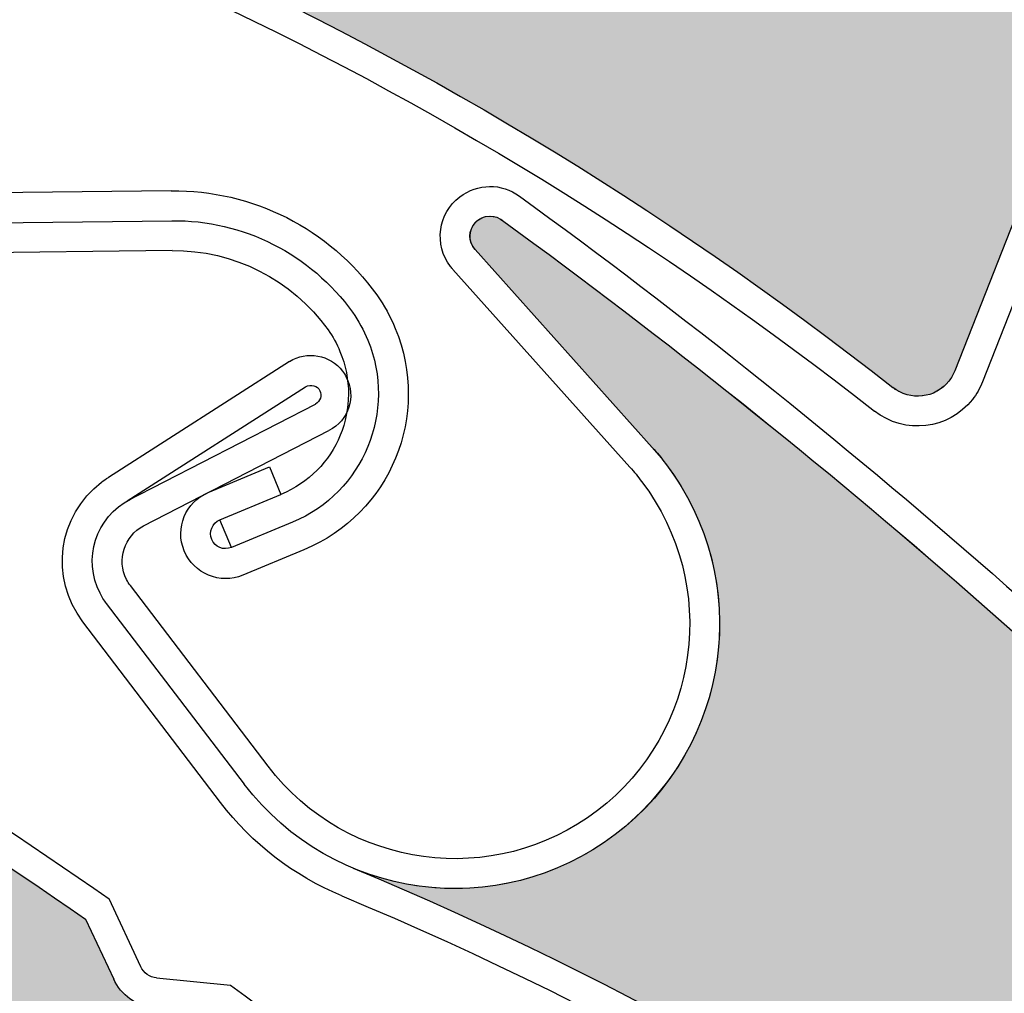
# Model space of a CAD drawing. Units: inches. Extents: x 10 to 3141, y 10 to 832.
# Drawn here: x 367 to 375, y 699 to 707 of the extents above; entities that cross this region are included whole.
import ezdxf

# ---------------------------------------------------------------- set-up
doc = ezdxf.new("R2010")
doc.units = ezdxf.units.IN
doc.header["$MEASUREMENT"] = 0
doc.layers.add('Layer 1', color=7, linetype='Continuous')

# ---------------------------------------------------------------- blocks, each defined once
blk = doc.blocks.new('block 629')
at = {"layer": 'Layer 1', "color": 7, "lineweight": 25}
blk.add_open_spline([(378, 625.6934), (404.7734, 638.834), (415.8242, 671.1914), (402.6836, 697.9644), (389.541, 724.7373), (357.1846, 735.7886), (330.4121, 722.6475), (303.6387, 709.5063), (292.5879, 677.1489), (305.7285, 650.3765), (306.3975, 649.0161), (307.1211, 647.6841), (307.9014, 646.3843)], degree=3, knots=[0, 0, 0, 0, 1, 1, 1, 2, 2, 2, 3, 3, 3, 4, 4, 4, 4], dxfattribs=at)
blk = doc.blocks.new('block 1532')
at = {"layer": 'Layer 1'}
h = blk.add_hatch(color=7, dxfattribs=at)
edge = h.paths.add_edge_path()
edge.add_spline(control_points=[(366.0459, 693.021), (366.1074, 692.9028), (366.2295, 692.8276), (366.3633, 692.8223), (366.3633, 692.8223), (366.8584, 692.8003), (366.8584, 692.8003), (369.3584, 691.1772), (371.7051, 689.3345), (373.8779, 687.2949), (373.9707, 687.2109), (373.999, 687.0781), (373.9521, 686.9644), (373.9521, 686.9644), (373.9053, 686.8462), (373.9053, 686.8462), (373.8115, 686.6118), (373.9141, 686.3418), (374.1396, 686.228), (374.1396, 686.228), (374.5146, 686.0376), (374.5146, 686.0376), (374.2529, 686.1694), (373.9355, 686.0957), (373.7617, 685.8623), (373.7617, 685.8623), (372.7471, 684.5117), (372.7471, 684.5117), (372.6475, 684.3789), (372.459, 684.3516), (372.3271, 684.4521), (372.3018, 684.4692), (372.2812, 684.4912), (372.2646, 684.5142), (366.9629, 691.7075), (358.3867, 695.7407), (349.4648, 695.2373), (350.2324, 695.2812), (350.9092, 695.7617), (351.2021, 696.4741), (351.6221, 697.4951), (351.1367, 698.6655), (350.1123, 699.0854), (350.1123, 699.0854), (348.2588, 699.8491), (348.2588, 699.8491), (348.1797, 699.8818), (348.1426, 699.9717), (348.1748, 700.0483), (348.2061, 700.1206), (348.2852, 700.1587), (348.3604, 700.1362), (351.3232, 699.6001), (354.2363, 698.7998), (357.0566, 697.7437), (357.0566, 697.7437), (357.375, 697.3555), (357.375, 697.3555), (357.459, 697.251), (357.5918, 697.2002), (357.7236, 697.2202), (357.7236, 697.2202), (358.2139, 697.2954), (358.2139, 697.2954), (360.8496, 696.2339), (363.3896, 694.9531), (365.8086, 693.4644), (365.8086, 693.4644), (366.0459, 693.021), (366.0459, 693.021), (366.0459, 693.021), (366.0459, 693.021), (366.0459, 693.021)], knot_values=[0, 0, 0, 0, 1, 1, 1, 2, 2, 2, 3, 3, 3, 4, 4, 4, 5, 5, 5, 6, 6, 6, 7, 7, 7, 8, 8, 8, 9, 9, 9, 10, 10, 10, 11, 11, 11, 12, 12, 12, 13, 13, 13, 14, 14, 14, 15, 15, 15, 16, 16, 16, 17, 17, 17, 18, 18, 18, 19, 19, 19, 20, 20, 20, 21, 21, 21, 22, 22, 22, 23, 23, 23, 24, 24, 24, 24], degree=3, periodic=1)
at = {"layer": 'Layer 1', "lineweight": 0}
blk.add_open_spline([(366.0459, 693.021), (366.1074, 692.9028), (366.2295, 692.8276), (366.3633, 692.8223), (366.3633, 692.8223), (366.8584, 692.8003), (366.8584, 692.8003), (369.3584, 691.1772), (371.7051, 689.3345), (373.8779, 687.2949), (373.9707, 687.2109), (373.999, 687.0781), (373.9521, 686.9644), (373.9521, 686.9644), (373.9053, 686.8462), (373.9053, 686.8462), (373.8115, 686.6118), (373.9141, 686.3418), (374.1396, 686.228), (374.1396, 686.228), (374.5146, 686.0376), (374.5146, 686.0376), (374.2529, 686.1694), (373.9355, 686.0957), (373.7617, 685.8623), (373.7617, 685.8623), (372.7471, 684.5117), (372.7471, 684.5117), (372.6475, 684.3789), (372.459, 684.3516), (372.3271, 684.4521), (372.3018, 684.4692), (372.2812, 684.4912), (372.2646, 684.5142), (366.9629, 691.7075), (358.3867, 695.7407), (349.4648, 695.2373), (350.2324, 695.2812), (350.9092, 695.7617), (351.2021, 696.4741), (351.6221, 697.4951), (351.1367, 698.6655), (350.1123, 699.0854), (350.1123, 699.0854), (348.2588, 699.8491), (348.2588, 699.8491), (348.1797, 699.8818), (348.1426, 699.9717), (348.1748, 700.0483), (348.2061, 700.1206), (348.2852, 700.1587), (348.3604, 700.1362), (351.3232, 699.6001), (354.2363, 698.7998), (357.0566, 697.7437), (357.0566, 697.7437), (357.375, 697.3555), (357.375, 697.3555), (357.459, 697.251), (357.5918, 697.2002), (357.7236, 697.2202), (357.7236, 697.2202), (358.2139, 697.2954), (358.2139, 697.2954), (360.8496, 696.2339), (363.3896, 694.9531), (365.8086, 693.4644), (365.8086, 693.4644), (366.0459, 693.021), (366.0459, 693.021), (366.0459, 693.021), (366.0459, 693.021), (366.0459, 693.021)], degree=3, knots=[0, 0, 0, 0, 1, 1, 1, 2, 2, 2, 3, 3, 3, 4, 4, 4, 5, 5, 5, 6, 6, 6, 7, 7, 7, 8, 8, 8, 9, 9, 9, 10, 10, 10, 11, 11, 11, 12, 12, 12, 13, 13, 13, 14, 14, 14, 15, 15, 15, 16, 16, 16, 17, 17, 17, 18, 18, 18, 19, 19, 19, 20, 20, 20, 21, 21, 21, 22, 22, 22, 23, 23, 23, 24, 24, 24, 24], dxfattribs=at)
blk = doc.blocks.new('block 1839')
at = {"layer": 'Layer 1', "color": 7, "lineweight": 25}
blk.add_open_spline([(359.8154, 704.5015), (362.5586, 703.2573), (365.1855, 701.7686), (367.6621, 700.0532)], degree=3, dxfattribs=at)
blk = doc.blocks.new('block 1840')
at = {"layer": 'Layer 1', "color": 7, "lineweight": 25}
blk.add_open_spline([(359.8916, 704.7144), (362.6729, 703.4541), (365.334, 701.9443), (367.8428, 700.2056)], degree=3, dxfattribs=at)
blk = doc.blocks.new('block 1869')
at = {"layer": 'Layer 1', "color": 7, "lineweight": 25}
blk.add_open_spline([(368.7578, 699.5532), (369.9541, 698.6841), (371.1113, 697.7627), (372.2256, 696.791)], degree=3, dxfattribs=at)
blk = doc.blocks.new('block 1870')
at = {"layer": 'Layer 1', "color": 7, "lineweight": 25}
blk.add_lwpolyline([(367.6621, 700.0532), (367.876, 699.5981)], dxfattribs=at)
blk = doc.blocks.new('block 1871')
at = {"layer": 'Layer 1', "color": 7, "lineweight": 25}
blk.add_lwpolyline([(368.0801, 699.6929), (367.8428, 700.2056)], dxfattribs=at)
blk = doc.blocks.new('block 1873')
at = {"layer": 'Layer 1', "color": 7, "lineweight": 25}
blk.add_lwpolyline([(368.2002, 699.6074), (368.7578, 699.5532)], dxfattribs=at)
blk = doc.blocks.new('block 1874')
at = {"layer": 'Layer 1', "color": 7, "lineweight": 25}
blk.add_open_spline([(368.1797, 699.3823), (368.0479, 699.395), (367.9316, 699.4766), (367.876, 699.5981)], degree=3, dxfattribs=at)
blk = doc.blocks.new('block 1875')
at = {"layer": 'Layer 1', "color": 7, "lineweight": 25}
blk.add_open_spline([(368.2002, 699.6074), (368.1494, 699.6138), (368.1025, 699.6455), (368.0801, 699.6929)], degree=3, dxfattribs=at)
blk = doc.blocks.new('block 1912')
at = {"layer": 'Layer 1'}
h = blk.add_hatch(color=7, dxfattribs=at)
edge = h.paths.add_edge_path()
edge.add_spline(control_points=[(375.2217, 693.2729), (375.2549, 693.144), (375.3506, 693.0405), (375.4775, 693.002), (375.4775, 693.002), (375.9551, 692.8599), (375.9551, 692.8599), (377.9795, 690.6738), (379.8086, 688.312), (381.4141, 685.8022), (381.4814, 685.6987), (381.4785, 685.564), (381.4043, 685.4639), (381.4043, 685.4639), (381.3291, 685.3618), (381.3291, 685.3618), (381.1787, 685.1562), (381.2139, 684.8706), (381.4043, 684.7046), (381.4043, 684.7046), (381.7217, 684.4277), (381.7217, 684.4277), (381.5, 684.6191), (381.1738, 684.626), (380.9482, 684.4414), (380.9482, 684.4414), (379.6348, 683.3804), (379.6348, 683.3804), (379.5049, 683.2764), (379.3174, 683.2974), (379.2109, 683.4268), (379.1924, 683.4482), (379.1816, 683.4746), (379.167, 683.5024), (375.7861, 691.7749), (368.4619, 697.7847), (359.6895, 699.4829), (360.4424, 699.3369), (361.2158, 699.6382), (361.6768, 700.2563), (362.334, 701.144), (362.1465, 702.3975), (361.2588, 703.0552), (361.2588, 703.0552), (359.6465, 704.2505), (359.6465, 704.2505), (359.5801, 704.2998), (359.5654, 704.396), (359.6143, 704.4629), (359.6631, 704.5259), (359.748, 704.5425), (359.8154, 704.5024), (362.5586, 703.2573), (365.1855, 701.7686), (367.6621, 700.0532), (367.6621, 700.0532), (367.876, 699.5981), (367.876, 699.5981), (367.9316, 699.4766), (368.0479, 699.395), (368.1787, 699.3823), (368.1787, 699.3823), (368.6738, 699.335), (368.6738, 699.335), (370.9697, 697.6606), (373.1191, 695.7969), (375.0996, 693.7607), (375.0996, 693.7607), (375.2217, 693.2729), (375.2217, 693.2729), (375.2217, 693.2729), (375.2217, 693.2729), (375.2217, 693.2729)], knot_values=[0, 0, 0, 0, 1, 1, 1, 2, 2, 2, 3, 3, 3, 4, 4, 4, 5, 5, 5, 6, 6, 6, 7, 7, 7, 8, 8, 8, 9, 9, 9, 10, 10, 10, 11, 11, 11, 12, 12, 12, 13, 13, 13, 14, 14, 14, 15, 15, 15, 16, 16, 16, 17, 17, 17, 18, 18, 18, 19, 19, 19, 20, 20, 20, 21, 21, 21, 22, 22, 22, 23, 23, 23, 24, 24, 24, 24], degree=3, periodic=1)
at = {"layer": 'Layer 1', "lineweight": 0}
blk.add_open_spline([(375.2217, 693.2729), (375.2549, 693.144), (375.3506, 693.0405), (375.4775, 693.002), (375.4775, 693.002), (375.9551, 692.8599), (375.9551, 692.8599), (377.9795, 690.6738), (379.8086, 688.312), (381.4141, 685.8022), (381.4814, 685.6987), (381.4785, 685.564), (381.4043, 685.4639), (381.4043, 685.4639), (381.3291, 685.3618), (381.3291, 685.3618), (381.1787, 685.1562), (381.2139, 684.8706), (381.4043, 684.7046), (381.4043, 684.7046), (381.7217, 684.4277), (381.7217, 684.4277), (381.5, 684.6191), (381.1738, 684.626), (380.9482, 684.4414), (380.9482, 684.4414), (379.6348, 683.3804), (379.6348, 683.3804), (379.5049, 683.2764), (379.3174, 683.2974), (379.2109, 683.4268), (379.1924, 683.4482), (379.1816, 683.4746), (379.167, 683.5024), (375.7861, 691.7749), (368.4619, 697.7847), (359.6895, 699.4829), (360.4424, 699.3369), (361.2158, 699.6382), (361.6768, 700.2563), (362.334, 701.144), (362.1465, 702.3975), (361.2588, 703.0552), (361.2588, 703.0552), (359.6465, 704.2505), (359.6465, 704.2505), (359.5801, 704.2998), (359.5654, 704.396), (359.6143, 704.4629), (359.6631, 704.5259), (359.748, 704.5425), (359.8154, 704.5024), (362.5586, 703.2573), (365.1855, 701.7686), (367.6621, 700.0532), (367.6621, 700.0532), (367.876, 699.5981), (367.876, 699.5981), (367.9316, 699.4766), (368.0479, 699.395), (368.1787, 699.3823), (368.1787, 699.3823), (368.6738, 699.335), (368.6738, 699.335), (370.9697, 697.6606), (373.1191, 695.7969), (375.0996, 693.7607), (375.0996, 693.7607), (375.2217, 693.2729), (375.2217, 693.2729), (375.2217, 693.2729), (375.2217, 693.2729), (375.2217, 693.2729)], degree=3, knots=[0, 0, 0, 0, 1, 1, 1, 2, 2, 2, 3, 3, 3, 4, 4, 4, 5, 5, 5, 6, 6, 6, 7, 7, 7, 8, 8, 8, 9, 9, 9, 10, 10, 10, 11, 11, 11, 12, 12, 12, 13, 13, 13, 14, 14, 14, 15, 15, 15, 16, 16, 16, 17, 17, 17, 18, 18, 18, 19, 19, 19, 20, 20, 20, 21, 21, 21, 22, 22, 22, 23, 23, 23, 24, 24, 24, 24], dxfattribs=at)
blk = doc.blocks.new('block 2293')
at = {"layer": 'Layer 1', "color": 7, "lineweight": 25}
blk.add_open_spline([(369.5996, 700.228), (373.8682, 698.4531), (377.5918, 695.5815), (380.3926, 691.9043)], degree=3, dxfattribs=at)
blk = doc.blocks.new('block 2294')
at = {"layer": 'Layer 1', "color": 7, "lineweight": 25}
blk.add_open_spline([(369.6865, 700.438), (377.9365, 697.0044), (383.9014, 689.6401), (385.5449, 680.855)], degree=3, dxfattribs=at)
blk = doc.blocks.new('block 2295')
at = {"layer": 'Layer 1', "color": 7, "lineweight": 25}
blk.add_open_spline([(370.8252, 705.3271), (373.2607, 703.5532), (375.5332, 701.5654), (377.6133, 699.3877)], degree=3, dxfattribs=at)
blk = doc.blocks.new('block 2296')
at = {"layer": 'Layer 1', "color": 7, "lineweight": 25}
blk.add_open_spline([(370.9424, 705.5195), (373.4121, 703.7241), (375.7139, 701.7095), (377.8203, 699.5)], degree=3, dxfattribs=at)
blk = doc.blocks.new('block 2297')
at = {"layer": 'Layer 1', "color": 7, "lineweight": 25}
blk.add_lwpolyline([(368.1025, 703.0259), (369.5029, 703.7461)], dxfattribs=at)
blk = doc.blocks.new('block 2298')
at = {"layer": 'Layer 1', "color": 7, "lineweight": 25}
blk.add_lwpolyline([(367.9785, 703.2144), (369.4004, 703.9468)], dxfattribs=at)
blk = doc.blocks.new('block 2299')
at = {"layer": 'Layer 1', "color": 7, "lineweight": 25}
blk.add_open_spline([(367.8223, 702.439), (367.8027, 702.4629), (367.7861, 702.4883), (367.7734, 702.5161), (367.6396, 702.7759), (367.7402, 703.0923), (368.002, 703.2271)], degree=3, knots=[0, 0, 0, 0, 1, 1, 1, 2, 2, 2, 2], dxfattribs=at)
blk = doc.blocks.new('block 2300')
at = {"layer": 'Layer 1', "color": 7, "lineweight": 25}
blk.add_open_spline([(368.002, 702.5747), (367.9902, 702.5884), (367.9814, 702.6035), (367.9736, 702.6201), (367.8975, 702.7681), (367.9551, 702.9487), (368.1025, 703.0259)], degree=3, knots=[0, 0, 0, 0, 1, 1, 1, 2, 2, 2, 2], dxfattribs=at)
blk = doc.blocks.new('block 2301')
at = {"layer": 'Layer 1', "color": 7, "lineweight": 25}
blk.add_open_spline([(369.6064, 704.1958), (369.6172, 704.1812), (369.625, 704.168), (369.6338, 704.1504), (369.7109, 704.0044), (369.6523, 703.8218), (369.5029, 703.7461)], degree=3, knots=[0, 0, 0, 0, 1, 1, 1, 2, 2, 2, 2], dxfattribs=at)
blk = doc.blocks.new('block 2302')
at = {"layer": 'Layer 1', "color": 7, "lineweight": 25}
blk.add_open_spline([(369.3252, 704.0771), (369.3691, 704.0991), (369.416, 704.085), (369.4336, 704.0474), (369.4521, 704.0112), (369.4385, 703.9658), (369.4004, 703.9468)], degree=3, knots=[0, 0, 0, 0, 1, 1, 1, 2, 2, 2, 2], dxfattribs=at)
blk = doc.blocks.new('block 2303')
at = {"layer": 'Layer 1', "color": 7, "lineweight": 25}
blk.add_lwpolyline([(371.9473, 703.6187), (370.6074, 705.1152)], dxfattribs=at)
blk = doc.blocks.new('block 2304')
at = {"layer": 'Layer 1', "color": 7, "lineweight": 25}
blk.add_open_spline([(367.6436, 702.3008), (367.3896, 702.6323), (367.4541, 703.1045), (367.7852, 703.3555)], degree=3, dxfattribs=at)
blk = doc.blocks.new('block 2305')
at = {"layer": 'Layer 1', "color": 7, "lineweight": 25}
blk.add_lwpolyline([(371.7783, 703.4688), (370.4404, 704.9644)], dxfattribs=at)
blk = doc.blocks.new('block 2306')
at = {"layer": 'Layer 1', "color": 7, "lineweight": 25}
blk.add_lwpolyline([(367.9785, 703.2144), (369.3252, 704.0771)], dxfattribs=at)
blk = doc.blocks.new('block 2307')
at = {"layer": 'Layer 1', "color": 7, "lineweight": 25}
blk.add_lwpolyline([(369.2041, 704.2681), (367.8359, 703.3921)], dxfattribs=at)
blk = doc.blocks.new('block 2308')
at = {"layer": 'Layer 1', "color": 7, "lineweight": 25}
blk.add_open_spline([(369.2041, 704.2681), (369.3359, 704.3501), (369.5117, 704.3208), (369.6064, 704.1958)], degree=3, dxfattribs=at)
blk = doc.blocks.new('block 2309')
at = {"layer": 'Layer 1', "color": 7, "lineweight": 25}
blk.add_open_spline([(370.6074, 705.1152), (370.5547, 705.1733), (370.5547, 705.2622), (370.6113, 705.3188), (370.666, 705.3809), (370.7627, 705.3838), (370.8252, 705.3271)], degree=3, knots=[0, 0, 0, 0, 1, 1, 1, 2, 2, 2, 2], dxfattribs=at)
blk = doc.blocks.new('block 2310')
at = {"layer": 'Layer 1', "color": 7, "lineweight": 25}
blk.add_open_spline([(370.4404, 704.9644), (370.4346, 704.9712), (370.4277, 704.978), (370.4219, 704.9863)], degree=3, dxfattribs=at)
blk = doc.blocks.new('block 2311')
at = {"layer": 'Layer 1', "color": 7, "lineweight": 25}
blk.add_open_spline([(370.4219, 704.9863), (370.2959, 705.1514), (370.3271, 705.3887), (370.4922, 705.5137)], degree=3, dxfattribs=at)
blk = doc.blocks.new('block 2312')
at = {"layer": 'Layer 1', "color": 7, "lineweight": 25}
blk.add_open_spline([(370.4922, 705.5137), (370.626, 705.6152), (370.8096, 705.6177), (370.9424, 705.5195)], degree=3, dxfattribs=at)
blk = doc.blocks.new('block 2313')
at = {"layer": 'Layer 1', "color": 7, "lineweight": 25}
blk.add_open_spline([(367.7852, 703.3555), (367.8008, 703.3696), (367.8184, 703.3804), (367.8359, 703.3921)], degree=3, dxfattribs=at)
blk = doc.blocks.new('block 2314')
at = {"layer": 'Layer 1', "color": 7, "lineweight": 25}
blk.add_open_spline([(371.9473, 703.6187), (371.9824, 703.5791), (372.0156, 703.5396), (372.0469, 703.4976), (372.7168, 702.6172), (372.5459, 701.3608), (371.667, 700.6914), (370.7861, 700.0229), (369.5312, 700.1938), (368.8633, 701.0732)], degree=3, knots=[0, 0, 0, 0, 1, 1, 1, 2, 2, 2, 3, 3, 3, 3], dxfattribs=at)
blk = doc.blocks.new('block 2315')
at = {"layer": 'Layer 1', "color": 7, "lineweight": 25}
blk.add_open_spline([(371.5322, 700.8726), (370.752, 700.2788), (369.6387, 700.4282), (369.043, 701.2095)], degree=3, dxfattribs=at)
blk = doc.blocks.new('block 2316')
at = {"layer": 'Layer 1', "color": 7, "lineweight": 25}
blk.add_open_spline([(371.7783, 703.4688), (371.8105, 703.4341), (371.8389, 703.3979), (371.8662, 703.3608), (372.4609, 702.5806), (372.3105, 701.4683), (371.5322, 700.8726)], degree=3, knots=[0, 0, 0, 0, 1, 1, 1, 2, 2, 2, 2], dxfattribs=at)
blk = doc.blocks.new('block 2317')
at = {"layer": 'Layer 1', "color": 7, "lineweight": 25}
blk.add_open_spline([(369.5996, 700.228), (369.2373, 700.3794), (368.9209, 700.6226), (368.6836, 700.9351)], degree=3, dxfattribs=at)
blk = doc.blocks.new('block 2318')
at = {"layer": 'Layer 1', "color": 7, "lineweight": 25}
blk.add_lwpolyline([(369.043, 701.2095), (368.002, 702.5747)], dxfattribs=at)
blk = doc.blocks.new('block 2319')
at = {"layer": 'Layer 1', "color": 7, "lineweight": 25}
blk.add_lwpolyline([(368.8643, 701.0718), (367.8223, 702.439)], dxfattribs=at)
blk = doc.blocks.new('block 2320')
at = {"layer": 'Layer 1', "color": 7, "lineweight": 25}
blk.add_lwpolyline([(368.6836, 700.9351), (367.6436, 702.3008)], dxfattribs=at)
blk = doc.blocks.new('block 2368')
at = {"layer": 'Layer 1'}
h = blk.add_hatch(color=7, dxfattribs=at)
edge = h.paths.add_edge_path()
edge.add_spline(control_points=[(383.6504, 691.2212), (383.6543, 691.0884), (383.7305, 690.9683), (383.8457, 690.9053), (383.8457, 690.9053), (384.2832, 690.6694), (384.2832, 690.6694), (385.8262, 688.1201), (387.1396, 685.438), (388.209, 682.6558), (388.2529, 682.5405), (388.2236, 682.4097), (388.1299, 682.3247), (388.1299, 682.3247), (388.0361, 682.2417), (388.0361, 682.2417), (387.8467, 682.0703), (387.8223, 681.7837), (387.9756, 681.5815), (387.9756, 681.5815), (388.2334, 681.2476), (388.2334, 681.2476), (388.0537, 681.4805), (387.7363, 681.5513), (387.4756, 681.4175), (387.4756, 681.4175), (385.9795, 680.645), (385.9795, 680.645), (385.8301, 680.5679), (385.6475, 680.625), (385.5732, 680.7729), (385.5576, 680.7988), (385.5498, 680.8271), (385.5449, 680.856), (383.9014, 689.6401), (377.9365, 697.0044), (369.6865, 700.438), (370.3965, 700.1416), (371.2158, 700.2798), (371.7881, 700.793), (372.6133, 701.5308), (372.6836, 702.7959), (371.9473, 703.6187), (371.9473, 703.6187), (370.6074, 705.1152), (370.6074, 705.1152), (370.5527, 705.1772), (370.5586, 705.2729), (370.6191, 705.3296), (370.6797, 705.3813), (370.7686, 705.3809), (370.8252, 705.3271), (373.2607, 703.5532), (375.5332, 701.5669), (377.6133, 699.3862), (377.6133, 699.3862), (377.7305, 698.8984), (377.7305, 698.8984), (377.7607, 698.769), (377.8574, 698.6655), (377.9844, 698.6265), (377.9844, 698.6265), (378.459, 698.4785), (378.459, 698.4785), (380.3711, 696.3779), (382.1006, 694.1187), (383.6289, 691.7246), (383.6289, 691.7246), (383.6504, 691.2212), (383.6504, 691.2212), (383.6504, 691.2212), (383.6504, 691.2212), (383.6504, 691.2212)], knot_values=[0, 0, 0, 0, 1, 1, 1, 2, 2, 2, 3, 3, 3, 4, 4, 4, 5, 5, 5, 6, 6, 6, 7, 7, 7, 8, 8, 8, 9, 9, 9, 10, 10, 10, 11, 11, 11, 12, 12, 12, 13, 13, 13, 14, 14, 14, 15, 15, 15, 16, 16, 16, 17, 17, 17, 18, 18, 18, 19, 19, 19, 20, 20, 20, 21, 21, 21, 22, 22, 22, 23, 23, 23, 24, 24, 24, 24], degree=3, periodic=1)
at = {"layer": 'Layer 1', "lineweight": 0}
blk.add_open_spline([(383.6504, 691.2212), (383.6543, 691.0884), (383.7305, 690.9683), (383.8457, 690.9053), (383.8457, 690.9053), (384.2832, 690.6694), (384.2832, 690.6694), (385.8262, 688.1201), (387.1396, 685.438), (388.209, 682.6558), (388.2529, 682.5405), (388.2236, 682.4097), (388.1299, 682.3247), (388.1299, 682.3247), (388.0361, 682.2417), (388.0361, 682.2417), (387.8467, 682.0703), (387.8223, 681.7837), (387.9756, 681.5815), (387.9756, 681.5815), (388.2334, 681.2476), (388.2334, 681.2476), (388.0537, 681.4805), (387.7363, 681.5513), (387.4756, 681.4175), (387.4756, 681.4175), (385.9795, 680.645), (385.9795, 680.645), (385.8301, 680.5679), (385.6475, 680.625), (385.5732, 680.7729), (385.5576, 680.7988), (385.5498, 680.8271), (385.5449, 680.856), (383.9014, 689.6401), (377.9365, 697.0044), (369.6865, 700.438), (370.3965, 700.1416), (371.2158, 700.2798), (371.7881, 700.793), (372.6133, 701.5308), (372.6836, 702.7959), (371.9473, 703.6187), (371.9473, 703.6187), (370.6074, 705.1152), (370.6074, 705.1152), (370.5527, 705.1772), (370.5586, 705.2729), (370.6191, 705.3296), (370.6797, 705.3813), (370.7686, 705.3809), (370.8252, 705.3271), (373.2607, 703.5532), (375.5332, 701.5669), (377.6133, 699.3862), (377.6133, 699.3862), (377.7305, 698.8984), (377.7305, 698.8984), (377.7607, 698.769), (377.8574, 698.6655), (377.9844, 698.6265), (377.9844, 698.6265), (378.459, 698.4785), (378.459, 698.4785), (380.3711, 696.3779), (382.1006, 694.1187), (383.6289, 691.7246), (383.6289, 691.7246), (383.6504, 691.2212), (383.6504, 691.2212), (383.6504, 691.2212), (383.6504, 691.2212), (383.6504, 691.2212)], degree=3, knots=[0, 0, 0, 0, 1, 1, 1, 2, 2, 2, 3, 3, 3, 4, 4, 4, 5, 5, 5, 6, 6, 6, 7, 7, 7, 8, 8, 8, 9, 9, 9, 10, 10, 10, 11, 11, 11, 12, 12, 12, 13, 13, 13, 14, 14, 14, 15, 15, 15, 16, 16, 16, 17, 17, 17, 18, 18, 18, 19, 19, 19, 20, 20, 20, 21, 21, 21, 22, 22, 22, 23, 23, 23, 24, 24, 24, 24], dxfattribs=at)
blk = doc.blocks.new('block 2415')
at = {"layer": 'Layer 1', "color": 7, "lineweight": 25}
blk.add_lwpolyline([(368.3174, 705.1069), (366.7158, 705.0884)], dxfattribs=at)
blk = doc.blocks.new('block 2416')
at = {"layer": 'Layer 1', "color": 7, "lineweight": 25}
blk.add_lwpolyline([(366.291, 705.3091), (368.3145, 705.333)], dxfattribs=at)
blk = doc.blocks.new('block 2417')
at = {"layer": 'Layer 1', "color": 7, "lineweight": 25}
blk.add_lwpolyline([(368.3105, 705.5596), (366.2891, 705.5347)], dxfattribs=at)
blk = doc.blocks.new('block 2430')
at = {"layer": 'Layer 1', "color": 7, "lineweight": 25}
blk.add_open_spline([(369.4961, 704.5073), (369.5322, 704.457), (369.5625, 704.4023), (369.5859, 704.3447), (369.7637, 703.9214), (369.5625, 703.4375), (369.1406, 703.2632)], degree=3, knots=[0, 0, 0, 0, 1, 1, 1, 2, 2, 2, 2], dxfattribs=at)
blk = doc.blocks.new('block 2431')
at = {"layer": 'Layer 1', "color": 7, "lineweight": 25}
blk.add_open_spline([(369.6807, 704.6406), (369.7266, 704.5747), (369.7646, 704.5054), (369.7969, 704.4307), (370.0186, 703.8936), (369.7646, 703.2769), (369.2285, 703.0532)], degree=3, knots=[0, 0, 0, 0, 1, 1, 1, 2, 2, 2, 2], dxfattribs=at)
blk = doc.blocks.new('block 2432')
at = {"layer": 'Layer 1', "color": 7, "lineweight": 25}
blk.add_open_spline([(369.8643, 704.7725), (369.9209, 704.6929), (369.9688, 704.6079), (370.0039, 704.5176), (370.2764, 703.8647), (369.9688, 703.1172), (369.3145, 702.8452)], degree=3, knots=[0, 0, 0, 0, 1, 1, 1, 2, 2, 2, 2], dxfattribs=at)
blk = doc.blocks.new('block 2433')
at = {"layer": 'Layer 1', "color": 7, "lineweight": 25}
blk.add_open_spline([(368.3174, 705.1069), (368.7832, 705.1123), (369.2227, 704.8892), (369.4961, 704.5073)], degree=3, dxfattribs=at)
blk = doc.blocks.new('block 2434')
at = {"layer": 'Layer 1', "color": 7, "lineweight": 25}
blk.add_open_spline([(368.3145, 705.333), (368.8545, 705.3394), (369.3662, 705.0796), (369.6807, 704.6406)], degree=3, dxfattribs=at)
blk = doc.blocks.new('block 2435')
at = {"layer": 'Layer 1', "color": 7, "lineweight": 25}
blk.add_open_spline([(368.3105, 705.5596), (368.9258, 705.5659), (369.5059, 705.272), (369.8643, 704.7725)], degree=3, dxfattribs=at)
blk = doc.blocks.new('block 2436')
at = {"layer": 'Layer 1', "color": 7, "lineweight": 25}
blk.add_lwpolyline([(368.7676, 702.8628), (368.6787, 703.0713)], dxfattribs=at)
blk = doc.blocks.new('block 2437')
at = {"layer": 'Layer 1', "color": 7, "lineweight": 25}
blk.add_lwpolyline([(369.0547, 703.4707), (369.1406, 703.2632)], dxfattribs=at)
blk = doc.blocks.new('block 2438')
at = {"layer": 'Layer 1', "color": 7, "lineweight": 25}
blk.add_lwpolyline([(368.5908, 703.2788), (369.0547, 703.4707)], dxfattribs=at)
blk = doc.blocks.new('block 2439')
at = {"layer": 'Layer 1', "color": 7, "lineweight": 25}
blk.add_lwpolyline([(368.6787, 703.0713), (369.1406, 703.2632)], dxfattribs=at)
blk = doc.blocks.new('block 2440')
at = {"layer": 'Layer 1', "color": 7, "lineweight": 25}
blk.add_lwpolyline([(369.2285, 703.0532), (368.7676, 702.8628)], dxfattribs=at)
blk = doc.blocks.new('block 2441')
at = {"layer": 'Layer 1', "color": 7, "lineweight": 25}
blk.add_lwpolyline([(369.3145, 702.8452), (368.8516, 702.6523)], dxfattribs=at)
blk = doc.blocks.new('block 2442')
at = {"layer": 'Layer 1', "color": 7, "lineweight": 25}
blk.add_open_spline([(368.7676, 702.8628), (368.707, 702.8379), (368.6406, 702.8652), (368.6172, 702.9219), (368.5928, 702.98), (368.6211, 703.0459), (368.6787, 703.0713)], degree=3, knots=[0, 0, 0, 0, 1, 1, 1, 2, 2, 2, 2], dxfattribs=at)
blk = doc.blocks.new('block 2443')
at = {"layer": 'Layer 1', "color": 7, "lineweight": 25}
blk.add_open_spline([(368.8516, 702.6523), (368.6797, 702.5806), (368.4814, 702.6641), (368.4092, 702.8364), (368.3379, 703.0093), (368.4189, 703.2065), (368.5908, 703.2788)], degree=3, knots=[0, 0, 0, 0, 1, 1, 1, 2, 2, 2, 2], dxfattribs=at)
blk = doc.blocks.new('block 2902')
at = {"layer": 'Layer 1', "color": 7, "lineweight": 25}
blk.add_open_spline([(348.9375, 708.3638), (357.4072, 711.2139), (366.7461, 709.6006), (373.7656, 704.0708)], degree=3, dxfattribs=at)
blk = doc.blocks.new('block 2929')
at = {"layer": 'Layer 1', "color": 7, "lineweight": 25}
blk.add_open_spline([(362.6143, 708.9941), (366.6338, 708.1777), (370.4043, 706.4297), (373.626, 703.8936)], degree=3, dxfattribs=at)
blk = doc.blocks.new('block 2950')
at = {"layer": 'Layer 1', "color": 7, "lineweight": 25}
blk.add_lwpolyline([(374.8506, 705.7656), (374.2334, 704.1968)], dxfattribs=at)
blk = doc.blocks.new('block 2951')
at = {"layer": 'Layer 1', "color": 7, "lineweight": 25}
blk.add_lwpolyline([(375.0615, 705.6831), (374.4434, 704.1143)], dxfattribs=at)
blk = doc.blocks.new('block 2960')
at = {"layer": 'Layer 1', "color": 7, "lineweight": 25}
blk.add_open_spline([(374.2334, 704.1968), (374.2217, 704.1689), (374.207, 704.144), (374.1895, 704.1201), (374.0859, 703.9893), (373.8965, 703.9683), (373.7656, 704.0708)], degree=3, knots=[0, 0, 0, 0, 1, 1, 1, 2, 2, 2, 2], dxfattribs=at)
blk = doc.blocks.new('block 2961')
at = {"layer": 'Layer 1', "color": 7, "lineweight": 25}
blk.add_open_spline([(374.4434, 704.1143), (374.4238, 704.0659), (374.3975, 704.021), (374.3672, 703.981), (374.1855, 703.7529), (373.8555, 703.7134), (373.626, 703.8936)], degree=3, knots=[0, 0, 0, 0, 1, 1, 1, 2, 2, 2, 2], dxfattribs=at)
blk = doc.blocks.new('block 2976')
at = {"layer": 'Layer 1'}
h = blk.add_hatch(color=7, dxfattribs=at)
edge = h.paths.add_edge_path()
edge.add_spline(control_points=[(365.5146, 710.6245), (365.6074, 710.5278), (365.7422, 710.4863), (365.8701, 710.5166), (365.8701, 710.5166), (366.3564, 710.6265), (366.3564, 710.6265), (369.1963, 709.7241), (371.9502, 708.5708), (374.585, 707.1812), (374.6953, 707.1226), (374.7578, 707.0034), (374.7441, 706.8799), (374.7441, 706.8799), (374.7295, 706.7554), (374.7295, 706.7554), (374.7012, 706.5039), (374.8701, 706.271), (375.1191, 706.2202), (375.1191, 706.2202), (375.5303, 706.1372), (375.5303, 706.1372), (375.2451, 706.1948), (374.96, 706.0376), (374.8506, 705.7671), (374.8506, 705.7671), (374.2334, 704.1968), (374.2334, 704.1968), (374.1729, 704.0435), (373.998, 703.9663), (373.8418, 704.0283), (373.8135, 704.0376), (373.79, 704.0518), (373.7656, 704.0708), (366.7461, 709.6006), (357.4072, 711.2139), (348.9375, 708.3638), (349.667, 708.6099), (350.1924, 709.2524), (350.2852, 710.0166), (350.4199, 711.1133), (349.6396, 712.1123), (348.543, 712.248), (348.543, 712.248), (346.5508, 712.4912), (346.5508, 712.4912), (346.4678, 712.5005), (346.4102, 712.5771), (346.4189, 712.6606), (346.4277, 712.7373), (346.4951, 712.7954), (346.5752, 712.792), (349.5742, 713.0625), (352.5928, 713.064), (355.5928, 712.793), (355.5928, 712.793), (356.0029, 712.502), (356.0029, 712.502), (356.1123, 712.4253), (356.2529, 712.4121), (356.374, 712.4658), (356.374, 712.4658), (356.8291, 712.6675), (356.8291, 712.6675), (359.6504, 712.3447), (362.4404, 711.7817), (365.167, 710.9883), (365.167, 710.9883), (365.5146, 710.6245), (365.5146, 710.6245), (365.5146, 710.6245), (365.5146, 710.6245), (365.5146, 710.6245)], knot_values=[0, 0, 0, 0, 1, 1, 1, 2, 2, 2, 3, 3, 3, 4, 4, 4, 5, 5, 5, 6, 6, 6, 7, 7, 7, 8, 8, 8, 9, 9, 9, 10, 10, 10, 11, 11, 11, 12, 12, 12, 13, 13, 13, 14, 14, 14, 15, 15, 15, 16, 16, 16, 17, 17, 17, 18, 18, 18, 19, 19, 19, 20, 20, 20, 21, 21, 21, 22, 22, 22, 23, 23, 23, 24, 24, 24, 24], degree=3, periodic=1)
at = {"layer": 'Layer 1', "lineweight": 0}
blk.add_open_spline([(365.5146, 710.6245), (365.6074, 710.5278), (365.7422, 710.4863), (365.8701, 710.5166), (365.8701, 710.5166), (366.3564, 710.6265), (366.3564, 710.6265), (369.1963, 709.7241), (371.9502, 708.5708), (374.585, 707.1812), (374.6953, 707.1226), (374.7578, 707.0034), (374.7441, 706.8799), (374.7441, 706.8799), (374.7295, 706.7554), (374.7295, 706.7554), (374.7012, 706.5039), (374.8701, 706.271), (375.1191, 706.2202), (375.1191, 706.2202), (375.5303, 706.1372), (375.5303, 706.1372), (375.2451, 706.1948), (374.96, 706.0376), (374.8506, 705.7671), (374.8506, 705.7671), (374.2334, 704.1968), (374.2334, 704.1968), (374.1729, 704.0435), (373.998, 703.9663), (373.8418, 704.0283), (373.8135, 704.0376), (373.79, 704.0518), (373.7656, 704.0708), (366.7461, 709.6006), (357.4072, 711.2139), (348.9375, 708.3638), (349.667, 708.6099), (350.1924, 709.2524), (350.2852, 710.0166), (350.4199, 711.1133), (349.6396, 712.1123), (348.543, 712.248), (348.543, 712.248), (346.5508, 712.4912), (346.5508, 712.4912), (346.4678, 712.5005), (346.4102, 712.5771), (346.4189, 712.6606), (346.4277, 712.7373), (346.4951, 712.7954), (346.5752, 712.792), (349.5742, 713.0625), (352.5928, 713.064), (355.5928, 712.793), (355.5928, 712.793), (356.0029, 712.502), (356.0029, 712.502), (356.1123, 712.4253), (356.2529, 712.4121), (356.374, 712.4658), (356.374, 712.4658), (356.8291, 712.6675), (356.8291, 712.6675), (359.6504, 712.3447), (362.4404, 711.7817), (365.167, 710.9883), (365.167, 710.9883), (365.5146, 710.6245), (365.5146, 710.6245), (365.5146, 710.6245), (365.5146, 710.6245), (365.5146, 710.6245)], degree=3, knots=[0, 0, 0, 0, 1, 1, 1, 2, 2, 2, 3, 3, 3, 4, 4, 4, 5, 5, 5, 6, 6, 6, 7, 7, 7, 8, 8, 8, 9, 9, 9, 10, 10, 10, 11, 11, 11, 12, 12, 12, 13, 13, 13, 14, 14, 14, 15, 15, 15, 16, 16, 16, 17, 17, 17, 18, 18, 18, 19, 19, 19, 20, 20, 20, 21, 21, 21, 22, 22, 22, 23, 23, 23, 24, 24, 24, 24], dxfattribs=at)
blk = doc.blocks.new('block 3510')
at = {"layer": 'Layer 1', "color": 7, "lineweight": 25}
blk.add_open_spline([(357.4893, 713.1172), (366.3223, 714.4614), (375.2402, 711.2568), (381.1982, 704.5962)], degree=3, dxfattribs=at)
blk = doc.blocks.new('block 3537')
at = {"layer": 'Layer 1', "color": 7, "lineweight": 25}
blk.add_open_spline([(371.0684, 711.3735), (374.8838, 709.874), (378.2979, 707.5015), (381.0312, 704.4448)], degree=3, dxfattribs=at)
blk = doc.blocks.new('block 3584')
at = {"layer": 'Layer 1'}
h = blk.add_hatch(color=7, dxfattribs=at)
edge = h.paths.add_edge_path()
edge.add_spline(control_points=[(374.2051, 712.4785), (374.2793, 712.3667), (374.4043, 712.3027), (374.5371, 712.3101), (374.5371, 712.3101), (375.0342, 712.3354), (375.0342, 712.3354), (377.6748, 710.9551), (380.1885, 709.3418), (382.5459, 707.5186), (382.6416, 707.4419), (382.6836, 707.312), (382.6494, 707.1953), (382.6494, 707.1953), (382.6123, 707.0728), (382.6123, 707.0728), (382.543, 706.8306), (382.667, 706.5728), (382.9033, 706.479), (382.9033, 706.479), (383.2939, 706.3257), (383.2939, 706.3257), (383.0225, 706.4316), (382.7129, 706.3291), (382.5605, 706.0786), (382.5605, 706.0786), (381.6797, 704.6406), (381.6797, 704.6406), (381.5938, 704.4976), (381.4092, 704.4526), (381.2656, 704.54), (381.2402, 704.5552), (381.2188, 704.5747), (381.1982, 704.5962), (375.2402, 711.2568), (366.3223, 714.4614), (357.4893, 713.1191), (358.249, 713.2339), (358.877, 713.7773), (359.0996, 714.5137), (359.4219, 715.5708), (358.8262, 716.6895), (357.7705, 717.0112), (357.7705, 717.0112), (355.8516, 717.5962), (355.8516, 717.5962), (355.7695, 717.6211), (355.7256, 717.7056), (355.748, 717.7852), (355.7715, 717.8618), (355.8477, 717.9067), (355.9248, 717.8901), (358.9268, 717.6382), (361.9014, 717.1157), (364.8096, 716.3311), (364.8096, 716.3311), (365.1621, 715.9736), (365.1621, 715.9736), (365.2559, 715.8794), (365.3926, 715.8408), (365.5225, 715.8735), (365.5225, 715.8735), (366.002, 715.9927), (366.002, 715.9927), (368.7275, 715.187), (371.3789, 714.1499), (373.9258, 712.897), (373.9258, 712.897), (374.2051, 712.4785), (374.2051, 712.4785), (374.2051, 712.4785), (374.2051, 712.4785), (374.2051, 712.4785)], knot_values=[0, 0, 0, 0, 1, 1, 1, 2, 2, 2, 3, 3, 3, 4, 4, 4, 5, 5, 5, 6, 6, 6, 7, 7, 7, 8, 8, 8, 9, 9, 9, 10, 10, 10, 11, 11, 11, 12, 12, 12, 13, 13, 13, 14, 14, 14, 15, 15, 15, 16, 16, 16, 17, 17, 17, 18, 18, 18, 19, 19, 19, 20, 20, 20, 21, 21, 21, 22, 22, 22, 23, 23, 23, 24, 24, 24, 24], degree=3, periodic=1)
at = {"layer": 'Layer 1', "lineweight": 0}
blk.add_open_spline([(374.2051, 712.4785), (374.2793, 712.3667), (374.4043, 712.3027), (374.5371, 712.3101), (374.5371, 712.3101), (375.0342, 712.3354), (375.0342, 712.3354), (377.6748, 710.9551), (380.1885, 709.3418), (382.5459, 707.5186), (382.6416, 707.4419), (382.6836, 707.312), (382.6494, 707.1953), (382.6494, 707.1953), (382.6123, 707.0728), (382.6123, 707.0728), (382.543, 706.8306), (382.667, 706.5728), (382.9033, 706.479), (382.9033, 706.479), (383.2939, 706.3257), (383.2939, 706.3257), (383.0225, 706.4316), (382.7129, 706.3291), (382.5605, 706.0786), (382.5605, 706.0786), (381.6797, 704.6406), (381.6797, 704.6406), (381.5938, 704.4976), (381.4092, 704.4526), (381.2656, 704.54), (381.2402, 704.5552), (381.2188, 704.5747), (381.1982, 704.5962), (375.2402, 711.2568), (366.3223, 714.4614), (357.4893, 713.1191), (358.249, 713.2339), (358.877, 713.7773), (359.0996, 714.5137), (359.4219, 715.5708), (358.8262, 716.6895), (357.7705, 717.0112), (357.7705, 717.0112), (355.8516, 717.5962), (355.8516, 717.5962), (355.7695, 717.6211), (355.7256, 717.7056), (355.748, 717.7852), (355.7715, 717.8618), (355.8477, 717.9067), (355.9248, 717.8901), (358.9268, 717.6382), (361.9014, 717.1157), (364.8096, 716.3311), (364.8096, 716.3311), (365.1621, 715.9736), (365.1621, 715.9736), (365.2559, 715.8794), (365.3926, 715.8408), (365.5225, 715.8735), (365.5225, 715.8735), (366.002, 715.9927), (366.002, 715.9927), (368.7275, 715.187), (371.3789, 714.1499), (373.9258, 712.897), (373.9258, 712.897), (374.2051, 712.4785), (374.2051, 712.4785), (374.2051, 712.4785), (374.2051, 712.4785), (374.2051, 712.4785)], degree=3, knots=[0, 0, 0, 0, 1, 1, 1, 2, 2, 2, 3, 3, 3, 4, 4, 4, 5, 5, 5, 6, 6, 6, 7, 7, 7, 8, 8, 8, 9, 9, 9, 10, 10, 10, 11, 11, 11, 12, 12, 12, 13, 13, 13, 14, 14, 14, 15, 15, 15, 16, 16, 16, 17, 17, 17, 18, 18, 18, 19, 19, 19, 20, 20, 20, 21, 21, 21, 22, 22, 22, 23, 23, 23, 24, 24, 24, 24], dxfattribs=at)
blk = doc.blocks.new('block 1228')
at = {"layer": 'Layer 1'}
for name in ['block 3584', 'block 3510', 'block 2976', 'block 3537', 'block 2902', 'block 2929', 'block 2950', 'block 2951', 'block 2312', 'block 2417', 'block 2435', 'block 2311', 'block 2296', 'block 2368', 'block 2309', 'block 2416', 'block 2434', 'block 2295', 'block 2415', 'block 2433', 'block 2303', 'block 2310', 'block 2305', 'block 1840', 'block 2432', 'block 2431', 'block 1912', 'block 1839', 'block 2430', 'block 2308', 'block 2307', 'block 2301', 'block 2960', 'block 2306', 'block 2302', 'block 2961', 'block 2298', 'block 2297', 'block 2314', 'block 2438', 'block 2437', 'block 2316', 'block 2313', 'block 2304', 'block 2299', 'block 2443', 'block 2439', 'block 2300', 'block 2442', 'block 2436', 'block 2440', 'block 2441', 'block 2318', 'block 2319', 'block 2320', 'block 2315', 'block 2317', 'block 2294', 'block 1871', 'block 2293', 'block 1532', 'block 1870', 'block 1875', 'block 1874', 'block 1873', 'block 1869']:
    blk.add_blockref(name, (0, 0), dxfattribs=at)
blk = doc.blocks.new('block 68')
at = {"layer": 'Layer 1'}
for name in ['block 629', 'block 1228']:
    blk.add_blockref(name, (0, 0), dxfattribs=at)
blk = doc.blocks.new('block 66')
at = {"layer": 'Layer 1'}
blk.add_blockref('block 68', (0, 0), dxfattribs=at)

msp = doc.modelspace()

# ---------------------------------------------------------------- block references
at = {"layer": 'Layer 1'}
msp.add_blockref('block 66', (0, 0), dxfattribs=at)

doc.saveas('drawing.dxf')
